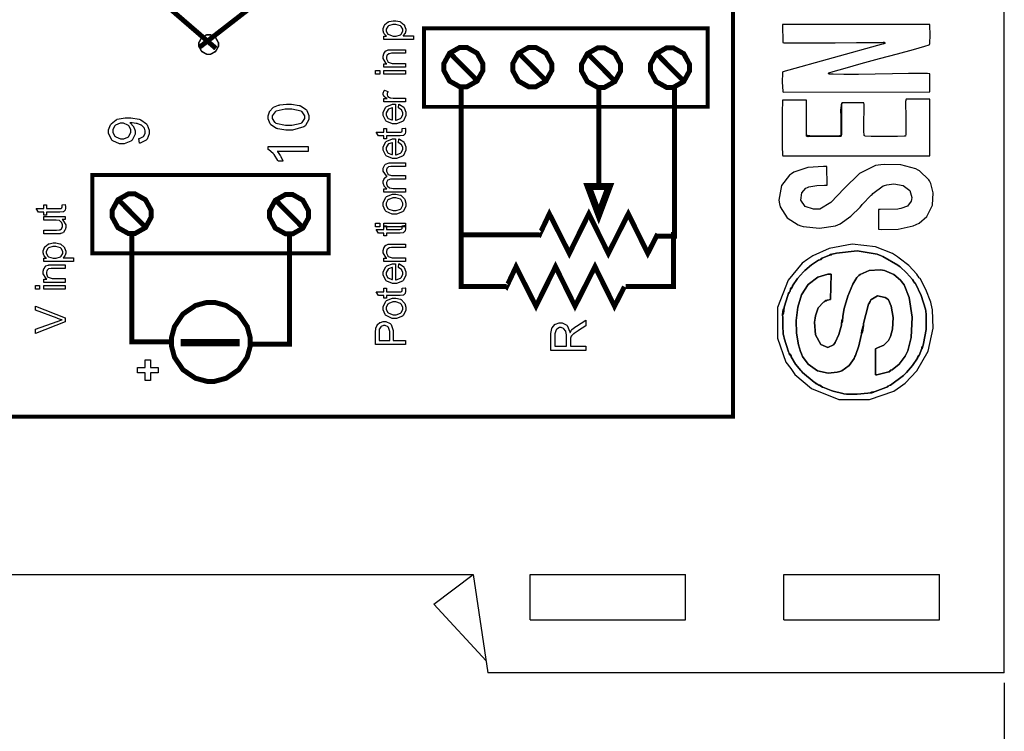
# Model space of a CAD drawing. Units: millimetres. Extents: x 0 to 420, y 0 to 297.
# Drawn here: x 71 to 122, y 104 to 140 of the extents above; entities that cross this region are included whole.
import ezdxf

# ---------------------------------------------------------------- set-up
doc = ezdxf.new("R2010")
doc.units = ezdxf.units.MM
doc.layers.add('DIMENSION', color=3, linetype='Continuous', lineweight=25)
doc.styles.get("Standard").update_dxf_attribs({"font": 'txt.shx'})
doc.dimstyles.get("Standard").update_dxf_attribs({"dimscale": 100, "dimtxt": 2.5, "dimasz": 2.5, "dimexe": 0, "dimexo": 0.5, "dimgap": 1, "dimtad": 0, "dimtoh": 1, "dimdec": 4, "dimzin": 0, "dimdsep": 46, "dimtxsty": 'Standard', "dimcen": 2.5, "dimadec": 0, "dimazin": 0, "dimtfac": 1, "dimtdec": 4, "dimtofl": 0, "dimtmove": 0, "dimatfit": 3, "dimfxl": 0, "dimtolj": 1, "dimtzin": 0, "dimarcsym": 0})

# ---------------------------------------------------------------- blocks, each defined once
blk = doc.blocks.new('*D9')
at = {"layer": 'Defpoints', "color": 0}
for p in [(32.5, 107.055), (121.5, 107.055), (121.5, 97.055)]:
    blk.add_point(p, dxfattribs=at)
at = {"layer": 'DIMENSION', "color": 0, "lineweight": -2}
for p, q in [((32.5, 106.555), (32.5, 97.055)), ((121.5, 106.555), (121.5, 97.055)), ((35, 97.055), (72.458, 97.055)), ((119, 97.055), (81.542, 97.055))]:
    blk.add_line(p, q, dxfattribs=at)
at = {"layer": 'DIMENSION', "color": 0}
for points in [[(35, 97.472), (35, 96.638), (32.5, 97.055)], [(119, 96.638), (119, 97.472), (121.5, 97.055)]]:
    blk.add_solid(points, dxfattribs=at)
at = {"layer": 'DIMENSION', "color": 0, "insert": (77, 97.055), "char_height": 2.5, "attachment_point": 5}
blk.add_mtext('\\A1;89.0', dxfattribs=at)

msp = doc.modelspace()

# ---------------------------------------------------------------- linework, layer by layer
for p, q in [((121.5, 107.055), (121.5, 175.555)), ((59.5, 112.055), (94.5, 112.055)), ((92.5, 110.555), (94.5, 112.055)), ((94.5, 112.055), (95.25, 107.055)), ((97.4, 109.755), (97.4, 112.055)), ((97.4, 112.055), (105.3, 112.055)), ((105.3, 109.755), (105.3, 112.055)), ((110.3, 109.755), (110.3, 112.055)), ((110.3, 112.055), (118.2, 112.055)), ((118.2, 109.755), (118.2, 112.055)), ((92.5, 110.555), (95.157, 107.673)), ((97.4, 109.755), (105.3, 109.755)), ((110.3, 109.755), (118.2, 109.755)), ((121.5, 107.055), (95.25, 107.055))]:
    msp.add_line(p, q)
at = {"color": 0}
for points, const_width in [([(107.713, 120.081), (107.713, 212.042), (52.541, 212.042), (52.541, 120.081), (107.713, 120.081)], 0.2), ([(106.425, 135.827), (106.425, 139.815), (91.995, 139.815), (91.995, 135.827), (106.425, 135.827)], 0.2), ([(80.554, 138.994), (80.554, 139.082), (80.7, 139.346), (80.965, 139.494), (81.054, 139.494), (81.143, 139.494), (81.407, 139.346), (81.555, 139.082), (81.555, 138.994), (81.555, 138.905), (81.407, 138.641), (81.143, 138.495), (81.054, 138.495), (80.965, 138.495), (80.7, 138.641), (80.554, 138.905), (80.554, 138.994)], 0.0762), ([(93.012, 137.847), (93.012, 138.024), (93.301, 138.555), (93.826, 138.85), (94.001, 138.85), (94.176, 138.85), (94.701, 138.555), (94.993, 138.024), (94.993, 137.847), (94.993, 137.669), (94.701, 137.137), (94.176, 136.844), (94.001, 136.844), (93.826, 136.844), (93.301, 137.137), (93.012, 137.669), (93.012, 137.847)], 0.254), ([(96.511, 137.847), (96.511, 138.024), (96.801, 138.555), (97.326, 138.85), (97.501, 138.85), (97.676, 138.85), (98.201, 138.555), (98.492, 138.024), (98.492, 137.847), (98.492, 137.669), (98.201, 137.137), (97.676, 136.844), (97.501, 136.844), (97.326, 136.844), (96.801, 137.137), (96.511, 137.669), (96.511, 137.847)], 0.254), ([(100.012, 137.821), (100.012, 137.997), (100.303, 138.529), (100.828, 138.824), (101.003, 138.824), (101.178, 138.824), (101.703, 138.529), (101.994, 137.997), (101.994, 137.821), (101.994, 137.643), (101.703, 137.111), (101.178, 136.818), (101.003, 136.818), (100.828, 136.818), (100.303, 137.111), (100.012, 137.643), (100.012, 137.821)], 0.254), ([(103.512, 137.821), (103.512, 137.997), (103.803, 138.529), (104.328, 138.824), (104.503, 138.824), (104.678, 138.824), (105.203, 138.529), (105.494, 137.997), (105.494, 137.821), (105.494, 137.643), (105.203, 137.111), (104.678, 136.818), (104.503, 136.818), (104.328, 136.818), (103.803, 137.111), (103.512, 137.643), (103.512, 137.821)], 0.254), ([(87.151, 128.376), (87.151, 132.364), (75.136, 132.364), (75.136, 128.376), (87.151, 128.376)], 0.2), ([(100.884, 131.777), (101.418, 131.777), (100.884, 130.355), (100.351, 131.777), (100.884, 131.777)], 0.356), ([(76.153, 130.396), (76.153, 130.572), (76.442, 131.104), (76.967, 131.399), (77.143, 131.399), (77.317, 131.399), (77.842, 131.104), (78.133, 130.572), (78.133, 130.396), (78.133, 130.218), (77.842, 129.686), (77.317, 129.393), (77.143, 129.393), (76.967, 129.393), (76.442, 129.686), (76.153, 130.218), (76.153, 130.396)], 0.254), ([(84.153, 130.37), (84.153, 130.546), (84.443, 131.078), (84.968, 131.373), (85.144, 131.373), (85.318, 131.373), (85.843, 131.078), (86.134, 130.546), (86.134, 130.37), (86.134, 130.192), (85.843, 129.66), (85.318, 129.367), (85.144, 129.367), (84.968, 129.367), (84.443, 129.66), (84.153, 130.192), (84.153, 130.37)], 0.254), ([(79.16, 123.881), (79.16, 124.075), (79.317, 124.659), (79.748, 125.297), (80.385, 125.729), (80.969, 125.887), (81.165, 125.887), (81.359, 125.887), (81.945, 125.729), (82.582, 125.297), (83.014, 124.659), (83.172, 124.075), (83.172, 123.881), (83.172, 123.685), (83.014, 123.101), (82.582, 122.463), (81.945, 122.031), (81.359, 121.874), (81.165, 121.874), (80.969, 121.874), (80.385, 122.031), (79.748, 122.463), (79.317, 123.101), (79.16, 123.685), (79.16, 123.881)], 0.254)]:
    msp.add_lwpolyline(points, close=True, dxfattribs=dict(at, const_width=const_width))
for points, const_width in [([(81.424, 138.798), (77.197, 142.446)], 0.25), ([(85.223, 142.446), (80.609, 138.871)], 0.25), ([(94.712, 137.149), (93.337, 138.542)], 0.254), ([(98.212, 137.149), (96.837, 138.542)], 0.254), ([(101.714, 137.122), (100.339, 138.517)], 0.254), ([(105.214, 137.122), (103.837, 138.517)], 0.254), ([(93.885, 136.851), (93.885, 129.318), (97.886, 129.318)], 0.254), ([(100.884, 136.881), (100.884, 131.78)], 0.254), ([(103.878, 129.261), (104.735, 129.261), (104.735, 136.832)], 0.254), ([(77.854, 129.698), (76.478, 131.091)], 0.254), ([(85.855, 129.671), (84.479, 131.066)], 0.254), ([(97.865, 129.397), (97.891, 129.372), (98.374, 130.388), (99.389, 128.381), (100.38, 130.388), (101.371, 128.381), (102.386, 130.388), (103.377, 128.381), (103.884, 129.372)], 0.254), ([(79.15, 123.886), (77.143, 123.886), (77.143, 129.393)], 0.254), ([(83.163, 123.769), (85.169, 123.769), (85.169, 129.393)], 0.254), ([(93.886, 129.251), (93.886, 126.695), (96.195, 126.695)], 0.254), ([(102.257, 126.695), (104.692, 126.695), (104.692, 129.469)], 0.254), ([(96.171, 126.711), (96.198, 126.685), (96.68, 127.702), (97.695, 125.694), (98.687, 127.702), (99.677, 125.694), (100.693, 127.702), (101.684, 125.694), (102.19, 126.685)], 0.254), ([(79.637, 123.843), (82.637, 123.843)], 0.381)]:
    msp.add_lwpolyline(points, dxfattribs=dict(at, const_width=const_width))
for points in [[(91.475, 139.253), (89.955, 139.253), (89.955, 139.422), (90.098, 139.422), (90.085, 139.432), (89.981, 139.545), (89.974, 139.559), (89.967, 139.571), (89.932, 139.698), (89.932, 139.74), (89.932, 139.803), (89.991, 139.972), (90.003, 139.99), (90.014, 140.007), (90.185, 140.142), (90.208, 140.151), (90.229, 140.159), (90.429, 140.206), (90.497, 140.206), (90.573, 140.206), (90.776, 140.157), (90.8, 140.147), (90.822, 140.136), (90.993, 139.988), (91.005, 139.971), (91.016, 139.95), (91.077, 139.782), (91.077, 139.727), (91.077, 139.684), (91.044, 139.572), (91.037, 139.56), (91.03, 139.548), (90.949, 139.447), (90.939, 139.44), (91.475, 139.44), (91.475, 139.253)], [(90.512, 139.422), (90.589, 139.422), (90.805, 139.494), (90.823, 139.508), (90.84, 139.521), (90.924, 139.666), (90.924, 139.714), (90.924, 139.767), (90.836, 139.912), (90.819, 139.927), (90.801, 139.94), (90.57, 140.015), (90.494, 140.015), (90.415, 140.015), (90.198, 139.942), (90.181, 139.928), (90.163, 139.913), (90.078, 139.769), (90.078, 139.723), (90.078, 139.67), (90.169, 139.528), (90.188, 139.513), (90.206, 139.498), (90.435, 139.422), (90.512, 139.422)], [(91.053, 137.842), (89.955, 137.842), (89.955, 138.01), (90.111, 138.01), (90.081, 138.029), (89.932, 138.276), (89.932, 138.358), (89.932, 138.404), (89.96, 138.526), (89.967, 138.54), (89.973, 138.554), (90.052, 138.659), (90.061, 138.666), (90.07, 138.673), (90.184, 138.72), (90.198, 138.722), (90.206, 138.724), (90.334, 138.733), (90.378, 138.733), (91.053, 138.733), (91.053, 138.547), (90.386, 138.547), (90.344, 138.547), (90.224, 138.529), (90.216, 138.526), (90.206, 138.522), (90.132, 138.458), (90.126, 138.449), (90.119, 138.44), (90.093, 138.349), (90.093, 138.318), (90.093, 138.268), (90.155, 138.13), (90.169, 138.116), (90.18, 138.101), (90.385, 138.029), (90.454, 138.029), (91.053, 138.029), (91.053, 137.842)], [(89.75, 137.489), (89.537, 137.489), (89.537, 137.676), (89.75, 137.676), (89.75, 137.489)], [(91.053, 137.489), (89.955, 137.489), (89.955, 137.676), (91.053, 137.676), (91.053, 137.489)], [(91.053, 136.077), (89.955, 136.077), (89.955, 136.243), (90.122, 136.243), (90.103, 136.253), (89.976, 136.352), (89.97, 136.362), (89.963, 136.37), (89.932, 136.454), (89.932, 136.483), (89.932, 136.53), (89.98, 136.657), (89.991, 136.673), (90.162, 136.607), (90.155, 136.594), (90.124, 136.502), (90.124, 136.472), (90.124, 136.444), (90.153, 136.368), (90.161, 136.362), (90.166, 136.353), (90.251, 136.297), (90.262, 136.294), (90.278, 136.288), (90.429, 136.262), (90.48, 136.262), (91.053, 136.262), (91.053, 136.077)], [(113.254, 136.034), (113.226, 135.954), (113.22, 135.214), (113.23, 134.434), (113.211, 134.334), (111.531, 134.316), (111.51, 134.319), (111.451, 134.33), (111.452, 134.371), (111.447, 134.38), (111.444, 136.174), (110.231, 136.174), (110.225, 136.08), (110.215, 135.601), (110.207, 134.692), (110.214, 133.815), (110.231, 133.392), (110.248, 133.344), (117.717, 133.331), (117.719, 136.216), (116.503, 136.22), (116.482, 136.103), (116.496, 135.245), (116.498, 134.434), (116.471, 134.34), (116.413, 134.333), (116.065, 134.324), (115.388, 134.318), (114.735, 134.326), (114.428, 134.34), (114.404, 134.352), (114.381, 134.371), (114.364, 134.6), (114.366, 135.099), (114.373, 135.645), (114.37, 135.952), (114.356, 136.032), (113.254, 136.034)], [(85.118, 134.646), (84.974, 134.646), (84.575, 134.707), (84.539, 134.719), (84.502, 134.731), (84.223, 134.915), (84.204, 134.939), (84.184, 134.963), (84.085, 135.218), (84.085, 135.303), (84.085, 135.373), (84.14, 135.568), (84.151, 135.589), (84.162, 135.608), (84.319, 135.779), (84.34, 135.792), (84.359, 135.805), (84.61, 135.908), (84.639, 135.917), (84.668, 135.923), (85.005, 135.961), (85.118, 135.961), (85.261, 135.961), (85.654, 135.899), (85.692, 135.887), (85.727, 135.875), (86.01, 135.693), (86.03, 135.67), (86.05, 135.645), (86.149, 135.389), (86.149, 135.303), (86.149, 135.189), (85.974, 134.873), (85.94, 134.846), (85.897, 134.813), (85.313, 134.646), (85.118, 134.646)], [(85.118, 134.9), (85.284, 134.9), (85.754, 134.996), (85.781, 135.015), (85.809, 135.035), (85.945, 135.236), (85.945, 135.303), (85.945, 135.375), (85.807, 135.571), (85.781, 135.591), (85.754, 135.609), (85.277, 135.707), (85.118, 135.707), (84.952, 135.707), (84.483, 135.609), (84.455, 135.591), (84.428, 135.572), (84.291, 135.368), (84.291, 135.3), (84.291, 135.232), (84.41, 135.043), (84.435, 135.026), (84.465, 135.005), (84.954, 134.9), (85.118, 134.9)], [(90.698, 135.769), (90.722, 135.962), (90.75, 135.954), (90.968, 135.815), (90.983, 135.795), (90.998, 135.775), (91.077, 135.554), (91.077, 135.481), (91.077, 135.386), (90.953, 135.123), (90.928, 135.101), (90.903, 135.076), (90.61, 134.959), (90.513, 134.959), (90.406, 134.959), (90.109, 135.076), (90.085, 135.101), (90.059, 135.124), (89.932, 135.385), (89.932, 135.472), (89.932, 135.56), (90.056, 135.805), (90.082, 135.828), (90.106, 135.852), (90.404, 135.969), (90.503, 135.969), (90.515, 135.969), (90.542, 135.969), (90.552, 135.969), (90.552, 135.149), (90.582, 135.151), (90.812, 135.234), (90.829, 135.251), (90.844, 135.266), (90.924, 135.427), (90.924, 135.481), (90.924, 135.524), (90.877, 135.642), (90.869, 135.654), (90.859, 135.667), (90.717, 135.762), (90.698, 135.769)], [(90.399, 135.16), (90.399, 135.772), (90.375, 135.769), (90.203, 135.711), (90.192, 135.701), (90.174, 135.686), (90.085, 135.525), (90.085, 135.472), (90.085, 135.418), (90.153, 135.27), (90.169, 135.256), (90.182, 135.241), (90.374, 135.161), (90.399, 135.16)], [(77.532, 133.978), (77.513, 134.215), (77.54, 134.219), (77.742, 134.315), (77.755, 134.33), (77.768, 134.344), (77.831, 134.497), (77.831, 134.55), (77.831, 134.599), (77.786, 134.736), (77.777, 134.751), (77.769, 134.764), (77.654, 134.882), (77.64, 134.891), (77.625, 134.9), (77.427, 134.976), (77.403, 134.982), (77.378, 134.988), (77.167, 135.021), (77.098, 135.021), (77.098, 135.021), (77.061, 135.018), (77.05, 135.018), (77.069, 135.006), (77.228, 134.836), (77.241, 134.815), (77.253, 134.793), (77.314, 134.602), (77.314, 134.538), (77.314, 134.431), (77.161, 134.141), (77.131, 134.113), (77.101, 134.084), (76.766, 133.94), (76.654, 133.94), (76.53, 133.94), (76.19, 134.091), (76.158, 134.121), (76.126, 134.151), (75.971, 134.47), (75.971, 134.576), (75.971, 134.665), (76.059, 134.906), (76.078, 134.934), (76.096, 134.961), (76.347, 135.167), (76.38, 135.182), (76.412, 135.196), (76.813, 135.268), (76.948, 135.268), (77.102, 135.268), (77.527, 135.196), (77.567, 135.182), (77.604, 135.168), (77.893, 134.961), (77.914, 134.934), (77.933, 134.906), (78.035, 134.634), (78.035, 134.544), (78.035, 134.447), (77.923, 134.182), (77.901, 134.158), (77.879, 134.133), (77.571, 133.982), (77.532, 133.978)], [(76.641, 134.991), (76.555, 134.991), (76.322, 134.895), (76.302, 134.878), (76.281, 134.858), (76.178, 134.667), (76.178, 134.603), (76.178, 134.53), (76.289, 134.336), (76.313, 134.315), (76.335, 134.295), (76.579, 134.194), (76.66, 134.194), (76.738, 134.194), (76.953, 134.291), (76.974, 134.31), (76.993, 134.329), (77.095, 134.53), (77.095, 134.598), (77.095, 134.668), (76.993, 134.861), (76.974, 134.88), (76.953, 134.898), (76.718, 134.991), (76.641, 134.991)], [(90.886, 134.719), (91.051, 134.744), (91.053, 134.73), (91.069, 134.635), (91.069, 134.605), (91.069, 134.565), (91.041, 134.456), (91.037, 134.447), (91.031, 134.438), (90.96, 134.372), (90.951, 134.369), (90.942, 134.365), (90.785, 134.345), (90.732, 134.345), (90.098, 134.345), (90.098, 134.209), (89.955, 134.209), (89.955, 134.345), (89.684, 134.345), (89.572, 134.533), (89.955, 134.533), (89.955, 134.719), (90.098, 134.719), (90.098, 134.533), (90.742, 134.533), (90.767, 134.533), (90.84, 134.541), (90.844, 134.543), (90.848, 134.544), (90.88, 134.57), (90.883, 134.574), (90.884, 134.577), (90.895, 134.623), (90.895, 134.638), (90.895, 134.638), (90.888, 134.71), (90.886, 134.719)], [(90.698, 134.005), (90.722, 134.198), (90.75, 134.19), (90.968, 134.05), (90.983, 134.031), (90.998, 134.011), (91.077, 133.79), (91.077, 133.717), (91.077, 133.622), (90.953, 133.359), (90.928, 133.337), (90.903, 133.312), (90.61, 133.195), (90.513, 133.195), (90.406, 133.195), (90.109, 133.312), (90.085, 133.337), (90.059, 133.36), (89.932, 133.621), (89.932, 133.708), (89.932, 133.796), (90.056, 134.041), (90.082, 134.065), (90.106, 134.088), (90.404, 134.205), (90.503, 134.205), (90.515, 134.205), (90.542, 134.205), (90.552, 134.205), (90.552, 133.385), (90.582, 133.387), (90.812, 133.471), (90.829, 133.487), (90.844, 133.502), (90.924, 133.663), (90.924, 133.717), (90.924, 133.76), (90.877, 133.878), (90.869, 133.891), (90.859, 133.903), (90.717, 133.998), (90.698, 134.005)], [(86.115, 133.814), (86.115, 133.565), (84.534, 133.565), (84.548, 133.55), (84.688, 133.355), (84.703, 133.331), (84.717, 133.307), (84.826, 133.086), (84.833, 133.068), (84.593, 133.068), (84.577, 133.103), (84.379, 133.406), (84.356, 133.432), (84.333, 133.458), (84.107, 133.641), (84.085, 133.652), (84.085, 133.814), (86.115, 133.814)], [(90.399, 133.396), (90.399, 134.008), (90.375, 134.005), (90.203, 133.947), (90.192, 133.938), (90.174, 133.922), (90.085, 133.761), (90.085, 133.708), (90.085, 133.654), (90.153, 133.506), (90.169, 133.492), (90.182, 133.477), (90.374, 133.397), (90.399, 133.396)], [(91.053, 131.492), (89.955, 131.492), (89.955, 131.66), (90.109, 131.66), (90.096, 131.668), (89.987, 131.783), (89.98, 131.798), (89.972, 131.811), (89.932, 131.947), (89.932, 131.992), (89.932, 132.041), (89.973, 132.176), (89.983, 132.19), (89.991, 132.203), (90.108, 132.295), (90.124, 132.301), (90.091, 132.323), (89.932, 132.561), (89.932, 132.641), (89.932, 132.703), (90.006, 132.878), (90.023, 132.893), (90.036, 132.907), (90.233, 132.983), (90.299, 132.983), (91.053, 132.983), (91.053, 132.797), (90.362, 132.797), (90.32, 132.797), (90.209, 132.78), (90.2, 132.777), (90.192, 132.775), (90.127, 132.718), (90.122, 132.711), (90.116, 132.703), (90.093, 132.624), (90.093, 132.6), (90.093, 132.551), (90.155, 132.419), (90.169, 132.407), (90.181, 132.393), (90.357, 132.331), (90.417, 132.331), (91.053, 132.331), (91.053, 132.143), (90.34, 132.143), (90.293, 132.143), (90.163, 132.106), (90.153, 132.099), (90.143, 132.091), (90.093, 131.984), (90.093, 131.949), (90.093, 131.913), (90.126, 131.817), (90.133, 131.806), (90.14, 131.793), (90.242, 131.712), (90.256, 131.708), (90.268, 131.703), (90.429, 131.679), (90.484, 131.679), (91.053, 131.679), (91.053, 131.492)], [(115.106, 129.606), (115.278, 129.6), (116.101, 129.616), (116.872, 129.777), (117.021, 129.845), (117.173, 129.912), (117.567, 130.258), (117.854, 130.827), (117.891, 131.46), (117.767, 131.929), (117.69, 132.065), (117.655, 132.124), (117.186, 132.573), (117.126, 132.61), (116.999, 132.681), (116.237, 132.879), (115.394, 132.893), (115.227, 132.873), (114.946, 132.837), (114.142, 132.434), (113.353, 131.679), (112.675, 130.958), (112.118, 130.63), (111.931, 130.626), (111.794, 130.622), (111.381, 130.753), (111.149, 131.08), (111.2, 131.454), (111.411, 131.693), (111.499, 131.731), (111.568, 131.76), (111.977, 131.833), (112.366, 131.847), (112.496, 131.847), (112.482, 132.8), (112.307, 132.8), (111.506, 132.736), (110.805, 132.508), (110.679, 132.427), (110.579, 132.362), (110.172, 131.836), (110.041, 131.077), (110.08, 130.895), (110.111, 130.741), (110.456, 130.181), (111.013, 129.831), (111.152, 129.781), (111.273, 129.738), (112.106, 129.66), (112.921, 129.773), (113.036, 129.824), (113.15, 129.875), (113.698, 130.268), (114.165, 130.727), (114.238, 130.811), (114.276, 130.856), (114.735, 131.336), (114.779, 131.379), (114.819, 131.417), (115.341, 131.807), (115.407, 131.83), (115.522, 131.867), (115.891, 131.909), (116.357, 131.831), (116.691, 131.571), (116.795, 131.223), (116.783, 131.112), (116.772, 131.027), (116.579, 130.771), (116.241, 130.658), (116.16, 130.646), (116.088, 130.633), (115.183, 130.61), (115.106, 130.612), (115.106, 129.606)], [(100.884, 131.777), (101.418, 131.777), (100.884, 130.355), (100.351, 131.777), (100.884, 131.777)], [(90.503, 130.364), (90.391, 130.364), (90.076, 130.505), (90.052, 130.534), (90.031, 130.557), (89.932, 130.797), (89.932, 130.878), (89.932, 130.971), (90.054, 131.224), (90.079, 131.249), (90.103, 131.272), (90.392, 131.392), (90.488, 131.392), (90.571, 131.392), (90.8, 131.339), (90.821, 131.329), (90.84, 131.318), (90.997, 131.164), (91.009, 131.144), (91.02, 131.124), (91.077, 130.939), (91.077, 130.878), (91.077, 130.785), (90.953, 130.53), (90.928, 130.506), (90.903, 130.482), (90.603, 130.364), (90.503, 130.364)], [(90.505, 130.554), (90.583, 130.554), (90.801, 130.632), (90.819, 130.648), (90.836, 130.663), (90.924, 130.825), (90.924, 130.878), (90.924, 130.936), (90.836, 131.095), (90.819, 131.111), (90.801, 131.126), (90.574, 131.202), (90.5, 131.202), (90.421, 131.202), (90.206, 131.124), (90.189, 131.109), (90.171, 131.093), (90.086, 130.932), (90.086, 130.878), (90.086, 130.82), (90.171, 130.663), (90.189, 130.648), (90.206, 130.632), (90.429, 130.554), (90.505, 130.554)], [(73.601, 130.838), (73.765, 130.863), (73.767, 130.849), (73.782, 130.755), (73.782, 130.724), (73.782, 130.684), (73.755, 130.575), (73.751, 130.567), (73.745, 130.557), (73.673, 130.491), (73.665, 130.488), (73.656, 130.484), (73.498, 130.465), (73.446, 130.465), (72.812, 130.465), (72.812, 130.329), (72.669, 130.329), (72.669, 130.465), (72.398, 130.465), (72.286, 130.652), (72.669, 130.652), (72.669, 130.838), (72.812, 130.838), (72.812, 130.652), (73.456, 130.652), (73.481, 130.652), (73.554, 130.661), (73.558, 130.662), (73.562, 130.663), (73.594, 130.69), (73.596, 130.694), (73.598, 130.697), (73.609, 130.742), (73.609, 130.757), (73.609, 130.757), (73.602, 130.829), (73.601, 130.838)], [(73.767, 130.093), (73.605, 130.093), (73.635, 130.071), (73.79, 129.827), (73.79, 129.746), (73.79, 129.7), (73.758, 129.578), (73.752, 129.564), (73.745, 129.55), (73.668, 129.445), (73.66, 129.438), (73.65, 129.431), (73.536, 129.385), (73.522, 129.382), (73.512, 129.379), (73.388, 129.371), (73.348, 129.371), (72.669, 129.371), (72.669, 129.557), (73.277, 129.557), (73.325, 129.557), (73.464, 129.567), (73.472, 129.568), (73.485, 129.571), (73.58, 129.634), (73.587, 129.644), (73.594, 129.652), (73.629, 129.751), (73.629, 129.784), (73.629, 129.823), (73.594, 129.928), (73.587, 129.94), (73.579, 129.952), (73.482, 130.039), (73.471, 130.045), (73.457, 130.049), (73.304, 130.074), (73.255, 130.074), (72.669, 130.074), (72.669, 130.26), (73.767, 130.26), (73.767, 130.093)], [(89.75, 129.728), (89.537, 129.728), (89.537, 129.915), (89.75, 129.915), (89.75, 129.728)], [(90.886, 129.78), (91.051, 129.805), (91.053, 129.791), (91.069, 129.696), (91.069, 129.666), (91.069, 129.626), (91.041, 129.517), (91.037, 129.508), (91.031, 129.499), (90.96, 129.433), (90.951, 129.43), (90.942, 129.426), (90.785, 129.407), (90.732, 129.407), (90.098, 129.407), (90.098, 129.27), (89.955, 129.27), (89.955, 129.407), (89.684, 129.407), (89.572, 129.594), (89.955, 129.594), (89.955, 129.78), (90.098, 129.78), (90.098, 129.594), (90.742, 129.594), (90.767, 129.594), (90.84, 129.602), (90.844, 129.604), (90.848, 129.605), (90.88, 129.631), (90.883, 129.635), (90.884, 129.638), (90.895, 129.684), (90.895, 129.699), (90.895, 129.699), (90.888, 129.771), (90.886, 129.78)], [(91.053, 129.728), (89.955, 129.728), (89.955, 129.915), (91.053, 129.915), (91.053, 129.728)], [(74.189, 127.964), (72.669, 127.964), (72.669, 128.133), (72.812, 128.133), (72.799, 128.143), (72.695, 128.256), (72.688, 128.27), (72.682, 128.282), (72.645, 128.409), (72.645, 128.452), (72.645, 128.514), (72.705, 128.683), (72.717, 128.701), (72.728, 128.717), (72.899, 128.853), (72.921, 128.862), (72.943, 128.871), (73.143, 128.918), (73.211, 128.918), (73.287, 128.918), (73.49, 128.868), (73.514, 128.858), (73.536, 128.847), (73.707, 128.699), (73.719, 128.682), (73.73, 128.661), (73.79, 128.493), (73.79, 128.438), (73.79, 128.395), (73.758, 128.284), (73.751, 128.271), (73.744, 128.259), (73.662, 128.158), (73.653, 128.151), (74.189, 128.151), (74.189, 127.964)], [(73.226, 128.133), (73.303, 128.133), (73.519, 128.205), (73.537, 128.219), (73.554, 128.233), (73.638, 128.377), (73.638, 128.425), (73.638, 128.478), (73.55, 128.623), (73.533, 128.638), (73.515, 128.652), (73.284, 128.726), (73.208, 128.726), (73.129, 128.726), (72.911, 128.653), (72.895, 128.639), (72.877, 128.624), (72.792, 128.481), (72.792, 128.434), (72.792, 128.381), (72.882, 128.239), (72.902, 128.224), (72.92, 128.209), (73.149, 128.133), (73.226, 128.133)], [(91.053, 127.964), (89.955, 127.964), (89.955, 128.132), (90.111, 128.132), (90.081, 128.151), (89.932, 128.398), (89.932, 128.481), (89.932, 128.526), (89.96, 128.649), (89.967, 128.663), (89.973, 128.676), (90.052, 128.781), (90.061, 128.788), (90.07, 128.795), (90.184, 128.842), (90.198, 128.844), (90.206, 128.846), (90.334, 128.855), (90.378, 128.855), (91.053, 128.855), (91.053, 128.669), (90.386, 128.669), (90.344, 128.669), (90.224, 128.652), (90.216, 128.649), (90.206, 128.645), (90.132, 128.58), (90.126, 128.571), (90.119, 128.562), (90.093, 128.471), (90.093, 128.441), (90.093, 128.39), (90.155, 128.252), (90.169, 128.238), (90.18, 128.223), (90.385, 128.151), (90.454, 128.151), (91.053, 128.151), (91.053, 127.964)], [(117.163, 127.139), (117.104, 127.232), (117.053, 127.316), (116.645, 127.756), (116.163, 128.141), (116.076, 128.201), (115.822, 128.371), (114.951, 128.716), (113.763, 128.847), (112.591, 128.623), (111.761, 128.246), (111.517, 128.077), (111.225, 127.873), (110.52, 127.022), (109.964, 125.624), (109.964, 124.063), (110.4, 122.854), (110.64, 122.519), (110.846, 122.227), (111.699, 121.516), (113.092, 120.952), (114.654, 120.944), (115.879, 121.376), (116.223, 121.614), (116.455, 121.774), (117.054, 122.402), (117.625, 123.413), (117.884, 124.572), (117.852, 125.508), (117.78, 125.806), (117.758, 125.895), (117.517, 126.542), (117.215, 127.096), (117.163, 127.139)], [(112.248, 121.582), (112.223, 121.591), (112.125, 121.658), (112.114, 121.68), (112.097, 121.68), (112.049, 121.68), (112.031, 121.712), (112.023, 121.72), (111.998, 121.723), (111.927, 121.741), (111.919, 121.771), (111.914, 121.778), (111.838, 121.83), (111.243, 122.328), (111.188, 122.39), (111.159, 122.42), (110.888, 122.751), (110.664, 123.112), (110.661, 123.157), (110.644, 123.17), (110.572, 123.267), (110.565, 123.298), (110.536, 123.372), (110.303, 124.076), (110.287, 124.165), (110.266, 124.267), (110.237, 124.706), (110.237, 125.14), (110.233, 125.241), (110.233, 125.258), (110.244, 125.414), (110.247, 125.431), (110.248, 125.445), (110.258, 125.493), (110.262, 125.507), (110.266, 125.522), (110.283, 125.568), (110.299, 125.576), (110.302, 125.58), (110.306, 125.643), (110.493, 126.239), (110.51, 126.295), (110.514, 126.312), (110.529, 126.359), (110.537, 126.374), (110.546, 126.389), (110.579, 126.419), (110.59, 126.429), (110.626, 126.546), (110.634, 126.569), (110.704, 126.666), (110.726, 126.677), (110.732, 126.721), (110.985, 127.093), (111.291, 127.436), (111.324, 127.468), (111.363, 127.505), (111.694, 127.79), (112.063, 128.029), (112.121, 128.044), (112.128, 128.055), (112.159, 128.092), (112.172, 128.102), (112.187, 128.112), (112.231, 128.129), (112.246, 128.135), (112.613, 128.285), (112.618, 128.288), (112.673, 128.318), (112.689, 128.324), (112.698, 128.328), (112.741, 128.333), (112.756, 128.334), (112.974, 128.396), (114.02, 128.507), (115.034, 128.336), (115.237, 128.257), (115.326, 128.222), (116.092, 127.778), (116.157, 127.728), (116.204, 127.691), (116.527, 127.395), (116.825, 127.053), (116.86, 126.995), (116.871, 126.985), (116.915, 126.917), (116.922, 126.891), (116.98, 126.842), (117.28, 126.242), (117.492, 125.541), (117.507, 125.442), (117.531, 125.271), (117.536, 124.513), (117.397, 123.8), (117.35, 123.651), (117.346, 123.627), (117.334, 123.57), (117.33, 123.554), (117.328, 123.551), (117.317, 123.529), (117.315, 123.528), (117.312, 123.526), (117.301, 123.506), (117.299, 123.505), (117.181, 123.229), (117.171, 123.203), (117.101, 123.11), (117.079, 123.099), (117.079, 123.055), (116.83, 122.676), (116.533, 122.326), (116.511, 122.299), (116.43, 122.22), (116.376, 122.179), (115.722, 121.687), (115.642, 121.655), (115.633, 121.647), (115.595, 121.611), (115.584, 121.604), (115.573, 121.597), (115.538, 121.587), (115.529, 121.585), (115.476, 121.564), (114.942, 121.356), (114.88, 121.342), (114.876, 121.34), (114.869, 121.324), (114.802, 121.301), (114.781, 121.295), (114.767, 121.291), (114.695, 121.287), (114.681, 121.286), (114.557, 121.272), (114.028, 121.217), (113.481, 121.225), (113.35, 121.246), (113.295, 121.254), (112.792, 121.37), (112.742, 121.387), (112.697, 121.4), (112.282, 121.571), (112.248, 121.582)], [(73.767, 126.906), (72.669, 126.906), (72.669, 127.074), (72.825, 127.074), (72.794, 127.093), (72.645, 127.34), (72.645, 127.422), (72.645, 127.468), (72.674, 127.59), (72.682, 127.604), (72.687, 127.618), (72.765, 127.723), (72.775, 127.729), (72.783, 127.737), (72.898, 127.783), (72.911, 127.786), (72.92, 127.788), (73.048, 127.797), (73.092, 127.797), (73.767, 127.797), (73.767, 127.611), (73.1, 127.611), (73.057, 127.611), (72.938, 127.593), (72.929, 127.59), (72.92, 127.586), (72.846, 127.522), (72.84, 127.513), (72.833, 127.504), (72.807, 127.413), (72.807, 127.382), (72.807, 127.331), (72.869, 127.193), (72.882, 127.18), (72.893, 127.165), (73.099, 127.093), (73.168, 127.093), (73.767, 127.093), (73.767, 126.906)], [(90.698, 127.655), (90.722, 127.848), (90.75, 127.84), (90.968, 127.7), (90.983, 127.681), (90.998, 127.661), (91.077, 127.44), (91.077, 127.367), (91.077, 127.272), (90.953, 127.009), (90.928, 126.987), (90.903, 126.962), (90.61, 126.845), (90.513, 126.845), (90.406, 126.845), (90.109, 126.962), (90.085, 126.987), (90.059, 127.01), (89.932, 127.271), (89.932, 127.358), (89.932, 127.446), (90.056, 127.691), (90.082, 127.715), (90.106, 127.738), (90.404, 127.855), (90.503, 127.855), (90.515, 127.855), (90.542, 127.855), (90.552, 127.855), (90.552, 127.035), (90.582, 127.037), (90.812, 127.121), (90.829, 127.137), (90.844, 127.152), (90.924, 127.313), (90.924, 127.367), (90.924, 127.41), (90.877, 127.528), (90.869, 127.541), (90.859, 127.553), (90.717, 127.648), (90.698, 127.655)], [(90.399, 127.046), (90.399, 127.658), (90.375, 127.655), (90.203, 127.597), (90.192, 127.588), (90.174, 127.572), (90.085, 127.411), (90.085, 127.358), (90.085, 127.304), (90.153, 127.156), (90.169, 127.142), (90.182, 127.127), (90.374, 127.047), (90.399, 127.046)], [(72.464, 126.553), (72.252, 126.553), (72.252, 126.74), (72.464, 126.74), (72.464, 126.553)], [(73.767, 126.553), (72.669, 126.553), (72.669, 126.74), (73.767, 126.74), (73.767, 126.553)], [(90.886, 126.605), (91.051, 126.63), (91.053, 126.616), (91.069, 126.521), (91.069, 126.491), (91.069, 126.451), (91.041, 126.342), (91.037, 126.333), (91.031, 126.324), (90.96, 126.258), (90.951, 126.255), (90.942, 126.251), (90.785, 126.232), (90.732, 126.232), (90.098, 126.232), (90.098, 126.095), (89.955, 126.095), (89.955, 126.232), (89.684, 126.232), (89.572, 126.419), (89.955, 126.419), (89.955, 126.605), (90.098, 126.605), (90.098, 126.419), (90.742, 126.419), (90.767, 126.419), (90.84, 126.427), (90.844, 126.429), (90.848, 126.43), (90.88, 126.456), (90.883, 126.46), (90.884, 126.463), (90.895, 126.509), (90.895, 126.524), (90.895, 126.524), (90.888, 126.596), (90.886, 126.605)], [(73.767, 124.893), (72.252, 124.305), (72.252, 124.523), (73.352, 124.917), (73.375, 124.924), (73.581, 124.992), (73.601, 124.997), (73.58, 125.002), (73.373, 125.07), (73.352, 125.078), (72.252, 125.486), (72.252, 125.691), (73.767, 125.102), (73.767, 124.893)], [(90.503, 125.073), (90.391, 125.073), (90.076, 125.213), (90.052, 125.242), (90.031, 125.266), (89.932, 125.505), (89.932, 125.587), (89.932, 125.679), (90.054, 125.933), (90.079, 125.958), (90.103, 125.981), (90.392, 126.101), (90.488, 126.101), (90.571, 126.101), (90.8, 126.047), (90.821, 126.038), (90.84, 126.026), (90.997, 125.872), (91.009, 125.853), (91.02, 125.832), (91.077, 125.647), (91.077, 125.587), (91.077, 125.493), (90.953, 125.238), (90.928, 125.215), (90.903, 125.19), (90.603, 125.073), (90.503, 125.073)], [(90.505, 125.263), (90.583, 125.263), (90.801, 125.34), (90.819, 125.357), (90.836, 125.372), (90.924, 125.533), (90.924, 125.587), (90.924, 125.645), (90.836, 125.803), (90.819, 125.82), (90.801, 125.835), (90.574, 125.911), (90.5, 125.911), (90.421, 125.911), (90.206, 125.832), (90.189, 125.817), (90.171, 125.802), (90.086, 125.641), (90.086, 125.587), (90.086, 125.529), (90.171, 125.372), (90.189, 125.357), (90.206, 125.34), (90.429, 125.263), (90.505, 125.263)], [(91.053, 123.754), (89.537, 123.754), (89.537, 124.326), (89.537, 124.382), (89.55, 124.542), (89.553, 124.556), (89.556, 124.575), (89.613, 124.731), (89.623, 124.745), (89.631, 124.757), (89.752, 124.858), (89.769, 124.866), (89.784, 124.873), (89.928, 124.912), (89.976, 124.912), (90.057, 124.912), (90.279, 124.809), (90.302, 124.789), (90.325, 124.768), (90.435, 124.45), (90.435, 124.345), (90.435, 123.955), (91.053, 123.955), (91.053, 123.754)], [(90.257, 123.955), (90.257, 124.347), (90.257, 124.415), (90.198, 124.611), (90.185, 124.625), (90.173, 124.637), (90.028, 124.705), (89.98, 124.705), (89.94, 124.705), (89.831, 124.665), (89.82, 124.657), (89.808, 124.648), (89.731, 124.544), (89.728, 124.531), (89.725, 124.522), (89.715, 124.387), (89.715, 124.342), (89.715, 123.955), (90.257, 123.955)], [(100.226, 123.434), (98.457, 123.434), (98.457, 124.217), (98.457, 124.307), (98.496, 124.556), (98.504, 124.577), (98.512, 124.596), (98.652, 124.76), (98.673, 124.772), (98.692, 124.785), (98.877, 124.847), (98.939, 124.847), (99.019, 124.847), (99.236, 124.745), (99.258, 124.726), (99.279, 124.705), (99.414, 124.391), (99.421, 124.349), (99.428, 124.364), (99.501, 124.483), (99.509, 124.491), (99.524, 124.508), (99.72, 124.668), (99.745, 124.683), (100.226, 124.99), (100.226, 124.698), (99.858, 124.464), (99.83, 124.446), (99.628, 124.307), (99.614, 124.296), (99.599, 124.284), (99.501, 124.185), (99.495, 124.177), (99.488, 124.167), (99.45, 124.076), (99.449, 124.068), (99.447, 124.061), (99.44, 123.97), (99.44, 123.94), (99.44, 123.668), (100.226, 123.668), (100.226, 123.434)], [(99.237, 123.668), (99.237, 124.17), (99.237, 124.232), (99.209, 124.406), (99.203, 124.421), (99.198, 124.435), (99.109, 124.549), (99.097, 124.557), (99.085, 124.564), (98.974, 124.604), (98.939, 124.604), (98.887, 124.604), (98.747, 124.528), (98.735, 124.513), (98.721, 124.498), (98.652, 124.294), (98.652, 124.227), (98.652, 123.668), (99.237, 123.668)], [(78.488, 122.313), (78.095, 122.313), (78.095, 121.914), (77.823, 121.914), (77.823, 122.313), (77.43, 122.313), (77.43, 122.577), (77.823, 122.577), (77.823, 122.975), (78.095, 122.975), (78.095, 122.577), (78.488, 122.577), (78.488, 122.313)]]:
    msp.add_lwpolyline(points, close=True, dxfattribs=at)
for points in [[(115.357, 139.109), (115.446, 139.067), (115.351, 139.025), (110.236, 137.614), (110.229, 137.558), (110.21, 137.077), (110.234, 136.617), (110.251, 136.571), (117.719, 136.582), (117.706, 137.507), (117.6, 137.515), (117.282, 137.52), (116.622, 137.518), (115.811, 137.505), (114.939, 137.489), (114.089, 137.476), (113.347, 137.474), (112.804, 137.488), (112.596, 137.494), (112.544, 137.525), (112.584, 137.558), (112.807, 137.622), (113.405, 137.799), (114.224, 138.026), (115.15, 138.279), (116.073, 138.528), (116.881, 138.75), (117.459, 138.915), (117.677, 138.977), (117.698, 139.001), (117.714, 139.042), (117.734, 139.483), (117.717, 139.96), (117.717, 140.02), (110.228, 140.015), (110.241, 139.101), (110.299, 139.086), (110.325, 139.08), (110.547, 139.074), (110.575, 139.075), (110.599, 139.075), (110.857, 139.079), (110.883, 139.08), (112.795, 139.086), (112.902, 139.083), (113.98, 139.096), (114.089, 139.096), (114.406, 139.096), (115.259, 139.101), (115.357, 139.109)], [(80.554, 138.994), (80.554, 139.082), (80.7, 139.346), (80.965, 139.494), (81.054, 139.494), (81.143, 139.494), (81.407, 139.346), (81.555, 139.082), (81.555, 138.994), (81.555, 138.905), (81.407, 138.641), (81.143, 138.495), (81.054, 138.495), (80.965, 138.495), (80.7, 138.641), (80.554, 138.905), (80.554, 138.994)], [(114.233, 124.274), (114.236, 124.293), (114.265, 124.468), (114.269, 124.488), (114.275, 124.515), (114.326, 124.691), (114.34, 124.71), (114.349, 124.807), (114.587, 125.733), (114.6, 125.814), (114.605, 125.831), (114.661, 125.929), (114.68, 125.948), (114.719, 126.021), (115.052, 126.214), (115.452, 126.138), (115.524, 126.077), (115.605, 126.009), (115.752, 125.689), (115.846, 125.127), (115.814, 124.533), (115.723, 124.159), (115.665, 124.052), (115.614, 123.957), (115.384, 123.716), (115.049, 123.578), (114.946, 123.532), (114.947, 122.206), (115.012, 122.206), (115.561, 122.337), (115.616, 122.357), (115.623, 122.364), (115.662, 122.399), (115.675, 122.408), (115.678, 122.41), (115.736, 122.443), (115.741, 122.446), (115.807, 122.46), (116.16, 122.752), (116.452, 123.157), (116.489, 123.229), (116.593, 123.43), (116.765, 124.11), (116.82, 125.135), (116.656, 126.137), (116.404, 126.773), (116.273, 126.95), (116.223, 127.014), (115.879, 127.309), (115.418, 127.508), (115.313, 127.525), (115.197, 127.544), (114.638, 127.508), (114.174, 127.308), (114.105, 127.246), (114.009, 127.158), (113.797, 126.81), (113.543, 126.203), (113.365, 125.57), (113.292, 125.19), (113.284, 125.063), (113.283, 125.047), (113.277, 124.953), (113.274, 124.936), (113.273, 124.934), (113.26, 124.888), (113.26, 124.887), (113.254, 124.867), (113.227, 124.823), (113.223, 124.815), (113.218, 124.735), (113.094, 124.256), (112.906, 123.841), (112.871, 123.795), (112.814, 123.724), (112.532, 123.601), (112.165, 123.74), (111.903, 124.231), (111.855, 124.881), (111.884, 125.092), (111.898, 125.198), (112.044, 125.603), (112.301, 125.891), (112.373, 125.938), (112.378, 125.944), (112.43, 125.975), (112.445, 125.982), (112.445, 125.982), (112.435, 125.988), (112.49, 125.992), (112.509, 125.995), (112.661, 126.038), (112.701, 127.323), (112.53, 127.316), (112.026, 127.167), (111.531, 126.8), (111.198, 126.272), (111.002, 125.645), (110.925, 124.975), (110.943, 124.318), (111.037, 123.733), (111.136, 123.385), (111.185, 123.277), (111.249, 123.132), (111.538, 122.743), (112.008, 122.412), (112.553, 122.289), (113.003, 122.335), (113.142, 122.381), (113.238, 122.413), (113.608, 122.671), (113.865, 123.041), (113.907, 123.131), (113.932, 123.186), (114.103, 123.68), (114.231, 124.202), (114.233, 124.274)]]:
    msp.add_lwpolyline(points, dxfattribs=at)
at = {"color": 252}
msp.add_lwpolyline([(115.357, 139.109), (115.351, 139.025), (115.446, 139.067), (115.357, 139.109)], close=True, dxfattribs=at)
at = {"color": 253}
for points in [[(113.254, 136.034), (113.219, 136.02), (113.172, 135.66), (113.192, 135.324), (113.192, 135.212), (113.192, 135), (113.19, 134.428), (113.186, 134.363), (113.128, 134.354), (112.84, 134.342), (112.293, 134.333), (111.757, 134.344), (111.488, 134.363), (111.447, 134.38), (111.452, 134.371), (111.451, 134.33), (111.51, 134.319), (111.531, 134.316), (113.211, 134.334), (113.23, 134.434), (113.22, 135.214), (113.226, 135.954), (113.254, 136.034)], [(112.246, 128.135), (112.23, 128.128), (112.183, 128.11), (112.172, 128.102), (112.159, 128.092), (112.128, 128.055), (112.121, 128.044), (112.128, 128.047), (112.182, 128.074), (112.191, 128.081), (112.201, 128.088), (112.239, 128.126), (112.246, 128.135)], [(110.726, 126.677), (110.704, 126.666), (110.634, 126.569), (110.626, 126.546), (110.633, 126.552), (110.674, 126.593), (110.681, 126.602), (110.686, 126.611), (110.721, 126.669), (110.726, 126.677)], [(110.59, 126.429), (110.579, 126.419), (110.543, 126.386), (110.537, 126.374), (110.529, 126.359), (110.514, 126.31), (110.51, 126.295), (110.514, 126.301), (110.551, 126.345), (110.557, 126.354), (110.562, 126.365), (110.586, 126.419), (110.59, 126.429)], [(110.302, 125.58), (110.299, 125.576), (110.283, 125.568), (110.266, 125.522), (110.262, 125.507), (110.258, 125.493), (110.248, 125.445), (110.247, 125.431), (110.244, 125.414), (110.233, 125.258), (110.233, 125.241), (110.237, 125.249), (110.265, 125.3), (110.27, 125.319), (110.274, 125.333), (110.281, 125.38), (110.284, 125.396), (110.285, 125.412), (110.301, 125.563), (110.302, 125.58)], [(110.661, 123.157), (110.657, 123.166), (110.626, 123.228), (110.62, 123.237), (110.612, 123.248), (110.572, 123.29), (110.565, 123.298), (110.572, 123.267), (110.644, 123.17), (110.661, 123.157)], [(117.181, 123.229), (117.173, 123.222), (117.133, 123.185), (117.126, 123.175), (117.119, 123.167), (117.083, 123.106), (117.079, 123.099), (117.101, 123.11), (117.171, 123.203), (117.181, 123.229)], [(112.023, 121.72), (111.914, 121.778), (111.919, 121.771), (111.927, 121.741), (111.998, 121.723), (112.023, 121.72)], [(112.248, 121.582), (112.241, 121.587), (112.198, 121.629), (112.19, 121.636), (112.18, 121.643), (112.122, 121.674), (112.114, 121.68), (112.125, 121.658), (112.223, 121.591), (112.248, 121.582)], [(115.642, 121.655), (115.624, 121.65), (115.579, 121.628), (115.566, 121.621), (115.564, 121.619), (115.549, 121.603), (115.547, 121.603), (115.543, 121.601), (115.53, 121.586), (115.529, 121.585), (115.543, 121.589), (115.574, 121.597), (115.584, 121.604), (115.595, 121.611), (115.633, 121.647), (115.642, 121.655)]]:
    msp.add_lwpolyline(points, dxfattribs=at)
at = {"color": 7}
for points in [[(110.565, 123.298), (110.572, 123.29), (110.612, 123.248), (110.62, 123.237), (110.626, 123.228), (110.657, 123.166), (110.661, 123.157), (110.664, 123.112), (110.888, 122.751), (111.159, 122.42), (111.188, 122.39), (111.243, 122.328), (111.838, 121.83), (111.914, 121.778), (112.023, 121.72), (112.031, 121.712), (112.049, 121.68), (112.097, 121.68), (112.114, 121.68), (112.122, 121.674), (112.18, 121.643), (112.19, 121.636), (112.198, 121.629), (112.241, 121.587), (112.248, 121.582), (112.282, 121.571), (112.697, 121.4), (112.742, 121.387), (112.792, 121.37), (113.295, 121.254), (113.35, 121.246), (113.481, 121.225), (114.028, 121.217), (114.557, 121.272), (114.681, 121.286), (114.684, 121.287), (114.744, 121.319), (114.756, 121.323), (114.765, 121.326), (114.869, 121.341), (114.88, 121.342), (114.942, 121.356), (115.476, 121.564), (115.529, 121.585), (115.53, 121.586), (115.543, 121.601), (115.547, 121.603), (115.549, 121.603), (115.564, 121.619), (115.566, 121.621), (115.579, 121.628), (115.625, 121.65), (115.642, 121.655), (115.722, 121.687), (116.376, 122.179), (116.43, 122.22), (116.437, 122.234), (116.493, 122.289), (116.511, 122.299), (116.533, 122.326), (116.83, 122.676), (117.079, 123.055), (117.079, 123.099), (117.083, 123.106), (117.119, 123.167), (117.126, 123.175), (117.133, 123.185), (117.173, 123.222), (117.181, 123.229), (117.299, 123.505), (117.301, 123.521), (117.303, 123.576), (117.311, 123.575), (117.311, 123.575), (117.316, 123.588), (117.346, 123.644), (117.35, 123.651), (117.397, 123.8), (117.536, 124.513), (117.531, 125.271), (117.507, 125.442), (117.492, 125.541), (117.28, 126.242), (116.98, 126.842), (116.922, 126.891), (116.86, 126.995), (116.825, 127.053), (116.527, 127.395), (116.204, 127.691), (116.157, 127.728), (116.092, 127.778), (115.326, 128.222), (115.237, 128.257), (115.034, 128.336), (114.02, 128.507), (112.974, 128.396), (112.756, 128.334), (112.754, 128.333), (112.734, 128.318), (112.734, 128.318), (112.734, 128.318), (112.711, 128.304), (112.709, 128.304), (112.691, 128.299), (112.632, 128.286), (112.613, 128.285), (112.246, 128.135), (112.239, 128.126), (112.201, 128.088), (112.191, 128.081), (112.182, 128.074), (112.128, 128.047), (112.121, 128.044), (112.063, 128.029), (111.694, 127.79), (111.363, 127.505), (111.324, 127.468), (111.291, 127.436), (110.985, 127.093), (110.732, 126.721), (110.726, 126.677), (110.721, 126.669), (110.686, 126.611), (110.681, 126.602), (110.674, 126.593), (110.633, 126.552), (110.626, 126.546), (110.59, 126.429), (110.586, 126.419), (110.562, 126.365), (110.557, 126.354), (110.551, 126.345), (110.514, 126.301), (110.51, 126.295), (110.493, 126.239), (110.306, 125.643), (110.302, 125.58), (110.301, 125.563), (110.285, 125.412), (110.284, 125.396), (110.281, 125.377), (110.273, 125.333), (110.27, 125.319), (110.265, 125.299), (110.237, 125.249), (110.233, 125.241), (110.237, 125.14), (110.237, 124.706), (110.266, 124.267), (110.287, 124.165), (110.303, 124.076), (110.536, 123.372), (110.565, 123.298)], [(113.223, 124.815), (113.223, 124.825), (113.234, 124.927), (113.237, 124.937), (113.237, 124.939), (113.247, 124.986), (113.248, 124.989), (113.254, 125.008), (113.281, 125.058), (113.284, 125.063), (113.292, 125.19), (113.365, 125.57), (113.543, 126.203), (113.797, 126.81), (114.009, 127.158), (114.105, 127.246), (114.174, 127.308), (114.638, 127.508), (115.197, 127.544), (115.313, 127.525), (115.418, 127.508), (115.879, 127.309), (116.223, 127.014), (116.273, 126.95), (116.404, 126.773), (116.656, 126.137), (116.82, 125.135), (116.765, 124.11), (116.593, 123.43), (116.489, 123.229), (116.452, 123.157), (116.16, 122.752), (115.807, 122.46), (115.741, 122.446), (115.734, 122.424), (115.639, 122.362), (115.616, 122.357), (115.561, 122.337), (115.012, 122.206), (114.947, 122.206), (114.946, 123.532), (115.049, 123.578), (115.384, 123.716), (115.614, 123.957), (115.665, 124.052), (115.723, 124.159), (115.814, 124.533), (115.846, 125.127), (115.752, 125.689), (115.605, 126.009), (115.524, 126.077), (115.452, 126.138), (115.052, 126.214), (114.719, 126.021), (114.68, 125.948), (114.674, 125.933), (114.658, 125.882), (114.65, 125.869), (114.643, 125.858), (114.605, 125.82), (114.6, 125.814), (114.587, 125.733), (114.349, 124.807), (114.34, 124.71), (114.286, 124.381), (114.278, 124.352), (114.238, 124.279), (114.233, 124.274), (114.231, 124.202), (114.103, 123.68), (113.932, 123.186), (113.907, 123.131), (113.865, 123.041), (113.608, 122.671), (113.238, 122.413), (113.142, 122.381), (113.003, 122.335), (112.553, 122.289), (112.008, 122.412), (111.538, 122.743), (111.249, 123.132), (111.185, 123.277), (111.136, 123.385), (111.037, 123.733), (110.943, 124.318), (110.925, 124.975), (111.002, 125.645), (111.198, 126.272), (111.531, 126.8), (112.026, 127.167), (112.53, 127.316), (112.701, 127.323), (112.661, 126.038), (112.509, 125.995), (112.506, 125.993), (112.486, 125.978), (112.486, 125.978), (112.486, 125.978), (112.464, 125.964), (112.463, 125.964), (112.446, 125.958), (112.391, 125.941), (112.373, 125.938), (112.301, 125.891), (112.044, 125.603), (111.898, 125.198), (111.884, 125.092), (111.855, 124.881), (111.903, 124.231), (112.165, 123.74), (112.532, 123.601), (112.814, 123.724), (112.871, 123.795), (112.906, 123.841), (113.094, 124.256), (113.218, 124.735), (113.223, 124.815)]]:
    msp.add_lwpolyline(points, close=True, dxfattribs=at)
at = {"color": 9}
for points in [[(112.756, 128.334), (112.738, 128.332), (112.698, 128.328), (112.689, 128.324), (112.673, 128.318), (112.618, 128.288), (112.613, 128.285), (112.636, 128.288), (112.691, 128.299), (112.709, 128.304), (112.711, 128.304), (112.734, 128.318), (112.734, 128.318), (112.734, 128.318), (112.754, 128.333), (112.756, 128.334)], [(112.509, 125.995), (112.49, 125.992), (112.435, 125.988), (112.445, 125.982), (112.445, 125.982), (112.43, 125.975), (112.378, 125.944), (112.373, 125.938), (112.394, 125.942), (112.446, 125.958), (112.463, 125.964), (112.464, 125.964), (112.486, 125.978), (112.486, 125.978), (112.486, 125.978), (112.506, 125.993), (112.509, 125.995)], [(114.68, 125.948), (114.661, 125.929), (114.605, 125.831), (114.6, 125.814), (114.605, 125.82), (114.643, 125.858), (114.65, 125.869), (114.658, 125.882), (114.674, 125.933), (114.68, 125.948)], [(117.35, 123.651), (117.346, 123.644), (117.316, 123.588), (117.311, 123.575), (117.311, 123.575), (117.303, 123.576), (117.301, 123.521), (117.299, 123.505), (117.301, 123.506), (117.312, 123.526), (117.315, 123.528), (117.317, 123.529), (117.328, 123.551), (117.33, 123.554), (117.334, 123.57), (117.348, 123.63), (117.35, 123.651)], [(114.88, 121.342), (114.869, 121.341), (114.765, 121.326), (114.756, 121.323), (114.744, 121.319), (114.684, 121.287), (114.681, 121.286), (114.695, 121.287), (114.767, 121.291), (114.781, 121.295), (114.802, 121.301), (114.869, 121.324), (114.876, 121.34), (114.88, 121.342)]]:
    msp.add_lwpolyline(points, dxfattribs=at)
msp.add_lwpolyline([(117.163, 127.139), (117.156, 127.163), (117.113, 127.224), (117.104, 127.232), (117.163, 127.139)], close=True, dxfattribs=at)
at = {"color": 113}
msp.add_lwpolyline([(116.922, 126.891), (116.914, 126.918), (116.871, 126.985), (116.86, 126.995), (116.922, 126.891)], close=True, dxfattribs=at)
at = {"color": 252}
for points in [[(113.284, 125.063), (113.281, 125.058), (113.254, 125.007), (113.248, 124.989), (113.247, 124.986), (113.237, 124.939), (113.237, 124.937), (113.234, 124.927), (113.223, 124.825), (113.223, 124.815), (113.227, 124.823), (113.255, 124.87), (113.26, 124.887), (113.26, 124.888), (113.273, 124.934), (113.274, 124.936), (113.277, 124.953), (113.283, 125.047), (113.284, 125.063)], [(115.741, 122.446), (115.736, 122.443), (115.678, 122.41), (115.675, 122.408), (115.662, 122.399), (115.623, 122.364), (115.616, 122.357), (115.639, 122.362), (115.734, 122.424), (115.741, 122.446)]]:
    msp.add_lwpolyline(points, dxfattribs=at)
at = {"color": 253}
for points in [[(114.34, 124.71), (114.326, 124.691), (114.275, 124.515), (114.269, 124.488), (114.265, 124.468), (114.236, 124.293), (114.233, 124.274), (114.238, 124.279), (114.278, 124.353), (114.286, 124.381), (114.34, 124.71)], [(116.511, 122.299), (116.493, 122.289), (116.437, 122.234), (116.43, 122.22), (116.511, 122.299)]]:
    msp.add_lwpolyline(points, close=True, dxfattribs=at)

# ---------------------------------------------------------------- dimensions: what is measured, and where the dimension line sits
at = {"layer": 'DIMENSION'}
dim = msp.add_linear_dim(base=(121.5, 97.055), p1=(32.5, 107.055), p2=(121.5, 107.055), dimstyle='Standard', override={"dimscale": 1, "dimdec": 1, "dimlfac": 1, "dimtxsty": 'Standard', "dimsah": 1, "dimtolj": 1}, dxfattribs=at)
dim.commit()
dim.dimension.update_dxf_attribs({"geometry": '*D9', "text_midpoint": (77, 97.055)})

doc.saveas('drawing.dxf')
